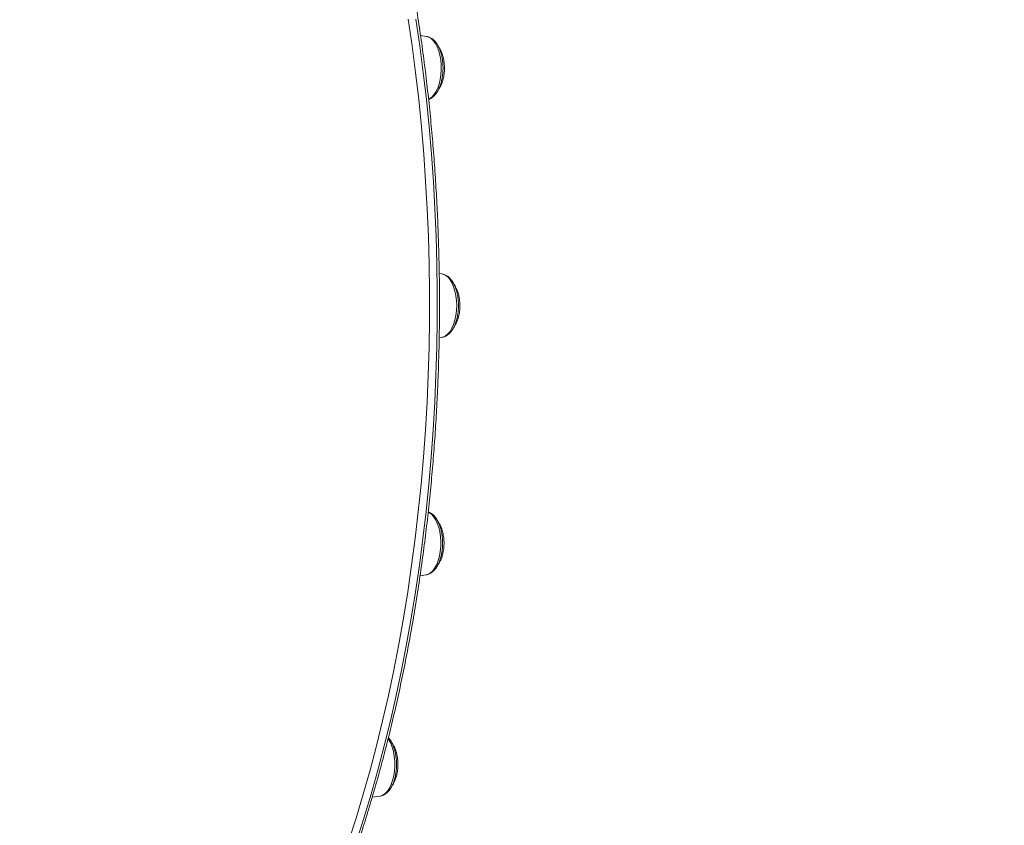
# Model space of a CAD drawing. Units: millimetres. Extents: x -4912 to 27628, y -3150 to 8831.
# Drawn here: x 18382 to 18823, y 5366 to 5726 of the extents above; entities that cross this region are included whole.
import ezdxf

# ---------------------------------------------------------------- set-up
doc = ezdxf.new("R2010")
doc.units = ezdxf.units.MM

msp = doc.modelspace()

# ---------------------------------------------------------------- linework, layer by layer
at = {"color": 7, "linetype": 'Continuous', "lineweight": 15}
for p, q in [((18563.96, 5718.93), (18561.29, 5719.31)), ((18570.86, 5612.55), (18569.65, 5612.73)), ((18569.63, 5583.95), (18570.83, 5584.12)), ((18561.07, 5477.37), (18563.73, 5477.75)), ((18539.63, 5378.13), (18543.11, 5378.62))]:
    msp.add_line(p, q, dxfattribs=at)
at = {"color": 7, "linetype": 'Continuous', "lineweight": 15, "flags": 128}
msp.add_lwpolyline([(18555.78, 5726.59), (18557.51, 5714.69), (18559.07, 5702.7), (18560.46, 5690.62), (18561.67, 5678.47), (18562.71, 5666.26), (18563.58, 5653.99), (18564.27, 5641.67), (18564.79, 5629.32), (18565.13, 5616.95), (18565.29, 5604.56), (18565.28, 5592.16), (18565.1, 5579.77), (18564.73, 5567.4), (18564.19, 5555.04), (18563.48, 5542.73), (18562.59, 5530.46), (18561.53, 5518.24), (18560.29, 5506.09), (18558.88, 5494.02), (18557.3, 5482.03), (18555.55, 5470.13), (18553.64, 5458.33), (18551.55, 5446.65), (18549.3, 5435.09), (18546.89, 5423.67), (18544.32, 5412.38), (18541.58, 5401.25), (18538.69, 5390.27), (18535.65, 5379.46), (18532.45, 5368.83), (18529.1, 5358.39)], dxfattribs=at)
at = {"color": 8, "linetype": 'Continuous', "lineweight": 15, "flags": 128}
for points in [[(18532.57, 5358.39), (18535.92, 5368.83), (18539.11, 5379.46), (18542.16, 5390.27), (18545.05, 5401.24), (18547.78, 5412.38), (18550.35, 5423.66), (18552.77, 5435.09), (18555.02, 5446.65), (18557.1, 5458.33), (18559.02, 5470.12), (18560.77, 5482.02), (18562.35, 5494.01), (18563.75, 5506.09), (18564.99, 5518.24), (18566.05, 5530.46), (18566.94, 5542.73), (18567.66, 5555.04), (18568.2, 5567.39), (18568.56, 5579.77), (18568.75, 5592.16), (18568.76, 5604.55), (18568.59, 5616.94), (18568.25, 5629.32), (18567.73, 5641.67), (18567.04, 5653.98), (18566.18, 5666.25), (18565.13, 5678.47), (18563.92, 5690.62), (18562.53, 5702.7), (18560.98, 5714.69), (18559.25, 5726.59)], [(18564.88, 5690.77), (18565.27, 5690.95), (18566.32, 5691.69), (18567.31, 5692.76), (18568.19, 5694.12), (18568.97, 5695.74), (18569.6, 5697.59), (18570.08, 5699.61), (18570.4, 5701.75), (18570.55, 5703.97), (18570.52, 5706.2), (18570.32, 5708.4), (18569.95, 5710.51), (18569.42, 5712.48), (18568.74, 5714.25), (18567.93, 5715.79), (18567.01, 5717.06), (18566, 5718.02), (18564.93, 5718.65), (18563.96, 5718.93)], [(18570.83, 5584.12), (18571.44, 5584.26), (18572.53, 5584.79), (18573.57, 5585.64), (18574.52, 5586.81), (18575.37, 5588.26), (18576.1, 5589.96), (18576.69, 5591.87), (18577.12, 5593.93), (18577.38, 5596.11), (18577.47, 5598.34), (18577.38, 5600.57), (18577.12, 5602.74), (18576.7, 5604.81), (18576.11, 5606.72), (18575.39, 5608.42), (18574.54, 5609.87), (18573.59, 5611.04), (18572.56, 5611.89), (18571.47, 5612.41), (18570.86, 5612.55)], [(18563.73, 5477.75), (18564.71, 5478.02), (18565.79, 5478.66), (18566.8, 5479.62), (18567.72, 5480.89), (18568.53, 5482.43), (18569.21, 5484.2), (18569.75, 5486.17), (18570.12, 5488.28), (18570.33, 5490.47), (18570.36, 5492.71), (18570.22, 5494.93), (18569.9, 5497.07), (18569.42, 5499.09), (18568.79, 5500.93), (18568.02, 5502.55), (18567.14, 5503.92), (18566.15, 5504.98), (18565.1, 5505.73), (18564.71, 5505.92)], [(18543.11, 5378.62), (18543.36, 5378.67), (18544.46, 5379.07), (18545.51, 5379.82), (18546.5, 5380.89), (18547.38, 5382.25), (18548.16, 5383.87), (18548.79, 5385.71), (18549.27, 5387.73), (18549.59, 5389.88), (18549.74, 5392.09), (18549.71, 5394.33), (18549.51, 5396.53), (18549.14, 5398.63), (18548.61, 5400.6), (18547.93, 5402.37), (18547.12, 5403.91), (18546.8, 5404.4)]]:
    msp.add_lwpolyline(points, dxfattribs=at)
at = {"color": 7, "linetype": 'Continuous', "lineweight": 15}
for points, knots in [([(18371.86, 5164.48), (18372.99, 5164.7), (18376.08, 5165.29), (18381.12, 5166.6), (18386.96, 5168.39), (18392.77, 5170.51), (18398.55, 5172.93), (18404.3, 5175.66), (18410.02, 5178.7), (18415.68, 5182.05), (18421.31, 5185.69), (18426.88, 5189.64), (18432.39, 5193.89), (18437.85, 5198.43), (18443.24, 5203.26), (18448.56, 5208.38), (18453.81, 5213.78), (18458.99, 5219.46), (18464.08, 5225.41), (18469.1, 5231.64), (18474.02, 5238.13), (18478.86, 5244.89), (18483.6, 5251.9), (18488.24, 5259.16), (18492.78, 5266.66), (18497.22, 5274.41), (18501.56, 5282.39), (18505.78, 5290.6), (18509.89, 5299.03), (18513.88, 5307.68), (18517.76, 5316.54), (18521.51, 5325.6), (18525.14, 5334.86), (18528.64, 5344.31), (18532.02, 5353.94), (18535.26, 5363.75), (18538.37, 5373.73), (18541.34, 5383.87), (18544.17, 5394.17), (18546.87, 5404.61), (18549.42, 5415.2), (18551.83, 5425.91), (18554.09, 5436.75), (18556.21, 5447.71), (18558.18, 5458.78), (18559.99, 5469.95), (18561.66, 5481.21), (18563.18, 5492.55), (18564.54, 5503.97), (18565.74, 5515.46), (18566.79, 5527.01), (18567.69, 5538.61), (18568.42, 5550.25), (18569, 5561.93), (18569.43, 5573.64), (18569.69, 5585.36), (18569.8, 5597.09), (18569.75, 5608.82), (18569.54, 5620.55), (18569.17, 5632.26), (18568.64, 5643.94), (18567.96, 5655.6), (18567.12, 5667.21), (18566.12, 5678.77), (18564.97, 5690.27), (18563.67, 5701.7), (18562.21, 5713.07), (18560.59, 5724.34), (18558.83, 5735.53), (18556.91, 5746.62), (18554.85, 5757.6), (18552.64, 5768.47), (18550.28, 5779.21), (18547.78, 5789.82), (18545.13, 5800.3), (18542.34, 5810.63), (18539.42, 5820.8), (18536.36, 5830.82), (18533.16, 5840.66), (18529.83, 5850.33), (18526.38, 5859.82), (18522.79, 5869.12), (18519.08, 5878.23), (18515.25, 5887.13), (18511.3, 5895.83), (18507.23, 5904.3), (18503.04, 5912.56), (18498.75, 5920.59), (18494.34, 5928.39), (18489.84, 5935.95), (18485.23, 5943.26), (18480.52, 5950.33), (18475.72, 5957.14), (18470.82, 5963.69), (18465.84, 5969.98), (18460.77, 5975.99), (18455.62, 5981.74), (18450.39, 5987.2), (18445.09, 5992.38), (18439.71, 5997.28), (18434.28, 6001.88), (18428.78, 6006.2), (18423.22, 6010.21), (18417.61, 6013.92), (18411.95, 6017.34), (18406.24, 6020.44), (18400.5, 6023.24), (18394.72, 6025.73), (18388.91, 6027.91), (18383.07, 6029.77), (18377.63, 6031.23), (18374.14, 6031.93), (18372.6, 6032.24)], [0, 0, 0, 0, 0.00525, 0.014343, 0.02344, 0.032543, 0.041651, 0.050764, 0.059883, 0.069008, 0.078138, 0.087273, 0.096411, 0.105554, 0.114699, 0.123848, 0.132998, 0.14215, 0.151303, 0.160458, 0.169613, 0.178768, 0.187924, 0.197079, 0.206234, 0.21539, 0.224544, 0.233699, 0.242852, 0.252006, 0.261159, 0.270311, 0.279463, 0.288614, 0.297765, 0.306915, 0.316065, 0.325214, 0.334363, 0.343511, 0.35266, 0.361807, 0.370955, 0.380102, 0.389248, 0.398395, 0.407541, 0.416687, 0.425833, 0.434978, 0.444124, 0.453269, 0.462414, 0.471559, 0.480704, 0.489849, 0.498994, 0.508139, 0.517284, 0.526429, 0.535574, 0.544719, 0.553864, 0.563009, 0.572155, 0.5813, 0.590446, 0.599592, 0.608738, 0.617884, 0.627031, 0.636178, 0.645325, 0.654473, 0.663621, 0.67277, 0.681918, 0.691068, 0.700218, 0.709368, 0.718519, 0.72767, 0.736822, 0.745974, 0.755127, 0.764281, 0.773435, 0.782589, 0.791745, 0.8009, 0.810056, 0.819213, 0.828369, 0.837526, 0.846683, 0.855839, 0.864995, 0.87415, 0.883303, 0.892455, 0.901605, 0.910753, 0.919897, 0.929038, 0.938175, 0.947307, 0.956434, 0.965555, 0.974671, 0.983781, 0.992885, 1, 1, 1, 1]), ([(18571.13, 5708.15), (18571.08, 5708.51), (18570.93, 5709.55), (18570.55, 5711.21), (18569.95, 5713.04), (18569.18, 5714.71), (18568.25, 5716.18), (18567.21, 5717.35), (18566.08, 5718.19), (18565, 5718.73), (18564.27, 5718.85), (18563.96, 5718.9)], [0, 0, 0, 0, 0.065677, 0.190132, 0.315518, 0.442257, 0.570618, 0.700104, 0.812247, 0.918588, 1, 1, 1, 1]), ([(18572, 5704.7), (18571.98, 5705.42), (18571.96, 5706.43), (18571.77, 5707.89), (18571.55, 5709.12), (18571.19, 5710.52), (18570.69, 5711.92), (18570.05, 5713.22), (18569.57, 5714.07), (18569.28, 5714.41), (18569.28, 5714.41)], [0, 0, 0, 0, 0.196824, 0.276906, 0.409523, 0.547074, 0.693616, 0.844928, 0.998886, 1, 1, 1, 1]), ([(18564.89, 5690.74), (18564.93, 5690.75), (18565.38, 5690.85), (18566.18, 5691.33), (18567.26, 5692.15), (18568.25, 5693.28), (18569.14, 5694.68), (18569.9, 5696.31), (18570.52, 5698.14), (18570.97, 5700.11), (18571.26, 5702.16), (18571.38, 5704.27), (18571.34, 5706.29), (18571.2, 5707.56), (18571.13, 5708.15)], [0, 0, 0, 0, 0.007303, 0.088419, 0.172677, 0.261665, 0.354818, 0.449965, 0.545007, 0.639413, 0.733251, 0.826737, 0.92011, 1, 1, 1, 1]), ([(18569.3, 5695.12), (18569.46, 5695.32), (18569.91, 5695.92), (18570.51, 5697.12), (18571.11, 5698.65), (18571.51, 5700.15), (18571.77, 5701.53), (18571.95, 5703), (18571.98, 5704.06), (18572, 5704.7)], [0, 0, 0, 0, 0.087279, 0.253989, 0.421761, 0.582945, 0.706002, 0.820116, 1, 1, 1, 1]), ([(18578.26, 5598.34), (18578.26, 5598.71), (18578.25, 5599.78), (18578.1, 5601.55), (18577.76, 5603.58), (18577.26, 5605.5), (18576.6, 5607.28), (18575.78, 5608.88), (18574.79, 5610.26), (18573.7, 5611.33), (18572.53, 5612.06), (18571.57, 5612.46), (18570.98, 5612.51), (18570.8, 5612.52)], [0, 0, 0, 0, 0.054143, 0.15636, 0.258919, 0.362047, 0.466069, 0.571316, 0.677893, 0.784703, 0.87538, 0.961828, 1, 1, 1, 1]), ([(18578.91, 5598.33), (18578.89, 5599.04), (18578.86, 5600.05), (18578.68, 5601.51), (18578.46, 5602.74), (18578.09, 5604.15), (18577.6, 5605.54), (18576.96, 5606.85), (18576.46, 5607.71), (18576.16, 5608.06), (18576.14, 5608.08)], [0, 0, 0, 0, 0.195455, 0.27498, 0.406674, 0.543268, 0.68879, 0.839039, 0.991925, 1, 1, 1, 1]), ([(18570.77, 5584.15), (18570.97, 5584.17), (18571.6, 5584.23), (18572.59, 5584.65), (18573.7, 5585.37), (18574.73, 5586.38), (18575.67, 5587.66), (18576.49, 5589.19), (18577.17, 5590.94), (18577.7, 5592.85), (18578.06, 5594.88), (18578.24, 5596.72), (18578.26, 5597.88), (18578.26, 5598.34)], [0, 0, 0, 0, 0.04317, 0.13144, 0.221809, 0.316854, 0.417032, 0.520514, 0.62474, 0.728379, 0.831329, 0.93378, 1, 1, 1, 1]), ([(18576.2, 5588.73), (18576.36, 5588.94), (18576.81, 5589.54), (18577.42, 5590.75), (18578.01, 5592.28), (18578.42, 5593.78), (18578.68, 5595.15), (18578.86, 5596.63), (18578.89, 5597.68), (18578.91, 5598.33)], [0, 0, 0, 0, 0.089516, 0.255821, 0.423178, 0.583967, 0.706722, 0.820557, 1, 1, 1, 1]), ([(18563.73, 5477.79), (18563.98, 5477.82), (18564.64, 5477.9), (18565.65, 5478.36), (18566.76, 5479.13), (18567.77, 5480.17), (18568.7, 5481.49), (18569.5, 5483.06), (18570.16, 5484.83), (18570.64, 5486.67), (18570.92, 5488.29), (18571.1, 5489.94), (18571.19, 5491.71), (18571.13, 5493.83), (18570.9, 5495.9), (18570.51, 5497.89), (18569.95, 5499.77), (18569.23, 5501.49), (18568.35, 5503.02), (18567.35, 5504.27), (18566.25, 5505.2), (18565.37, 5505.74), (18564.84, 5505.89), (18564.71, 5505.92)], [0, 0, 0, 0, 0.0267901, 0.0727585, 0.1200597, 0.1699107, 0.2223534, 0.2763272, 0.3305262, 0.3843907, 0.4303869, 0.4585903, 0.5117727, 0.564939, 0.6181806, 0.6716126, 0.7253988, 0.7797168, 0.8347134, 0.8903505, 0.939448, 0.985926, 1, 1, 1, 1]), ([(18571.81, 5491.95), (18571.79, 5492.67), (18571.76, 5493.68), (18571.58, 5495.14), (18571.36, 5496.37), (18570.99, 5497.77), (18570.5, 5499.17), (18569.86, 5500.48), (18569.38, 5501.31), (18569.09, 5501.66), (18569.09, 5501.66)], [0, 0, 0, 0, 0.196907, 0.277022, 0.409694, 0.547306, 0.693905, 0.845284, 0.999306, 1, 1, 1, 1]), ([(18569.09, 5482.33), (18569.25, 5482.55), (18569.71, 5483.15), (18570.32, 5484.37), (18570.92, 5485.9), (18571.32, 5487.41), (18571.58, 5488.78), (18571.76, 5490.25), (18571.79, 5491.31), (18571.81, 5491.95)], [0, 0, 0, 0, 0.091896, 0.25777, 0.424689, 0.585054, 0.707488, 0.821027, 1, 1, 1, 1]), ([(18458.46, 5218.94), (18459.2, 5219.03), (18465.37, 5219.75), (18476.92, 5221.41), (18493.12, 5223.93), (18509.26, 5226.79), (18525.36, 5229.96), (18541.41, 5233.44), (18557.39, 5237.23), (18573.31, 5241.33), (18589.17, 5245.74), (18604.94, 5250.45), (18620.65, 5255.47), (18636.26, 5260.79), (18651.79, 5266.41), (18667.23, 5272.33), (18682.57, 5278.55), (18697.81, 5285.07), (18712.94, 5291.88), (18727.96, 5298.99), (18742.86, 5306.39), (18757.64, 5314.08), (18772.29, 5322.05), (18786.82, 5330.31), (18801.21, 5338.85), (18815.46, 5347.68), (18829.56, 5356.78), (18843.52, 5366.15), (18857.33, 5375.8), (18870.97, 5385.72), (18884.46, 5395.91), (18897.77, 5406.36), (18910.92, 5417.06), (18923.89, 5428.04), (18932.82, 5435.85), (18937.44, 5440), (18937.84, 5440.36)], [0, 0, 0, 0, 0.004205, 0.03494, 0.065682, 0.096433, 0.127195, 0.157968, 0.188754, 0.219554, 0.250369, 0.281201, 0.312051, 0.342919, 0.373808, 0.404718, 0.43565, 0.466605, 0.497584, 0.528588, 0.559618, 0.590674, 0.621757, 0.652868, 0.684008, 0.715176, 0.746374, 0.777602, 0.808859, 0.840147, 0.871465, 0.902814, 0.934194, 0.965604, 0.997046, 1, 1, 1, 1]), ([(18543.22, 5378.64), (18543.62, 5378.73), (18544.43, 5378.92), (18545.56, 5379.56), (18546.62, 5380.45), (18547.6, 5381.63), (18548.47, 5383.07), (18549.15, 5384.6), (18549.61, 5386), (18549.99, 5387.45), (18550.31, 5389.15), (18550.53, 5391.23), (18550.57, 5393.35), (18550.45, 5395.45), (18550.16, 5397.5), (18549.71, 5399.46), (18549.09, 5401.28), (18548.31, 5402.93), (18547.58, 5404.13), (18547.05, 5404.68), (18546.89, 5404.84)], [0, 0, 0, 0, 0.050751, 0.10384, 0.159236, 0.217762, 0.278796, 0.340884, 0.387475, 0.41995, 0.481257, 0.542287, 0.603157, 0.664028, 0.725021, 0.786299, 0.848055, 0.910486, 0.973722, 1, 1, 1, 1]), ([(18551.19, 5392.83), (18551.17, 5393.54), (18551.15, 5394.55), (18550.96, 5396.01), (18550.74, 5397.24), (18550.38, 5398.65), (18549.88, 5400.04), (18549.24, 5401.35), (18548.76, 5402.2), (18548.46, 5402.54), (18548.46, 5402.55)], [0, 0, 0, 0, 0.196428, 0.276353, 0.408711, 0.545991, 0.692226, 0.843241, 0.996897, 1, 1, 1, 1]), ([(18548.53, 5383.29), (18548.67, 5383.48), (18549.11, 5384.06), (18549.7, 5385.25), (18550.3, 5386.78), (18550.7, 5388.28), (18550.96, 5389.65), (18551.15, 5391.13), (18551.17, 5392.18), (18551.19, 5392.83)], [0, 0, 0, 0, 0.081023, 0.248884, 0.417789, 0.580083, 0.703983, 0.818883, 1, 1, 1, 1])]:
    msp.add_open_spline(points, degree=3, knots=knots, dxfattribs=at)

doc.saveas('drawing.dxf')
